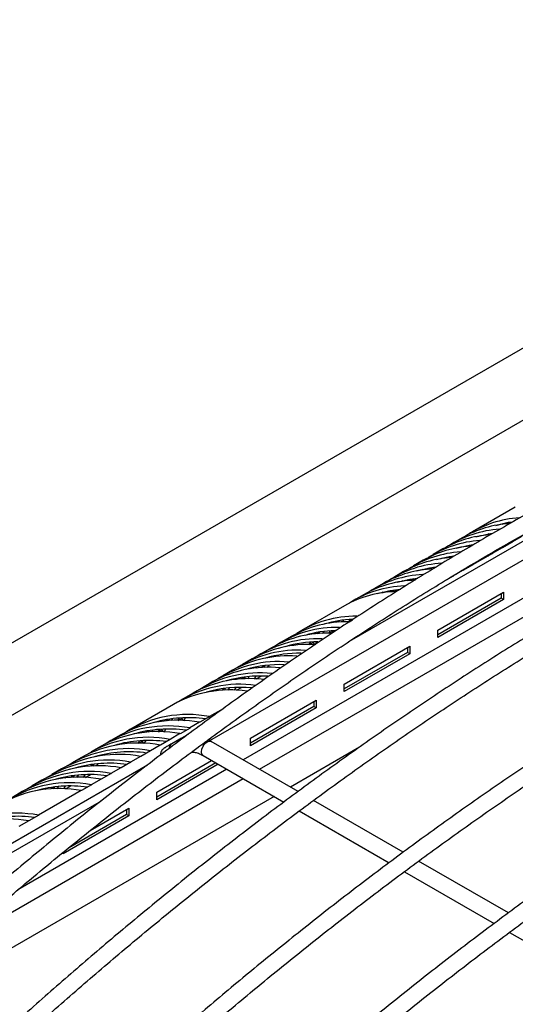
# Model space of a CAD drawing. Units: inches. Extents: x 227 to 353, y 181 to 277.
# Drawn here: x 316 to 320, y 244 to 253 of the extents above; entities that cross this region are included whole.
import ezdxf

# ---------------------------------------------------------------- set-up
doc = ezdxf.new("R2010")
doc.units = ezdxf.units.IN
doc.header["$MEASUREMENT"] = 0

msp = doc.modelspace()

# ---------------------------------------------------------------- linework, layer by layer
at = {"color": 7, "linetype": 'Continuous', "lineweight": 25}
for p, q in [((306.838291, 241.906595), (325.223067, 252.5199)), ((307.368621, 241.600442), (325.753397, 252.213747)), ((322.908192, 249.060917), (318.035006, 246.247687)), ((318.172812, 246.168133), (323.045999, 248.981363)), ((317.75171, 246.410556), (322.035594, 248.88359)), ((321.537624, 248.755226), (318.932649, 247.251406)), ((320.339572, 248.389157), (319.977667, 248.180234)), ((320.226927, 248.243783), (320.233683, 248.25111)), ((320.283538, 248.261191), (320.273502, 248.24899)), ((320.295209, 248.258168), (320.299123, 248.263781)), ((320.116505, 248.164765), (320.106468, 248.152564)), ((320.127555, 248.160844), (320.13209, 248.167355)), ((320.39476, 248.14129), (320.311244, 248.093077)), ((319.894151, 248.132021), (319.810634, 248.083808)), ((320.313335, 248.092749), (320.229819, 248.044536)), ((320.267362, 248.075026), (320.279962, 248.073483)), ((320.311244, 248.093077), (320.313335, 248.092749)), ((319.727117, 248.035595), (319.643601, 247.987382)), ((319.756564, 247.958183), (319.76566, 247.96883)), ((320.146302, 247.996323), (320.062786, 247.94811)), ((320.099381, 247.97871), (320.112928, 247.977057)), ((320.227727, 248.044864), (320.144211, 247.996651)), ((320.144211, 247.996651), (320.146302, 247.996323)), ((320.229819, 248.044536), (320.227727, 248.044864)), ((319.560084, 247.939169), (319.476568, 247.890956)), ((319.716283, 247.95792), (319.710977, 247.952383)), ((319.718817, 247.953531), (319.723732, 247.959746)), ((319.979269, 247.899897), (319.895753, 247.851684)), ((320.060694, 247.948438), (319.977178, 247.900225)), ((319.977178, 247.900225), (319.979269, 247.899897)), ((320.062786, 247.94811), (320.060694, 247.948438)), ((319.393051, 247.842743), (319.309535, 247.794529)), ((319.54925, 247.861494), (319.543944, 247.855957)), ((319.551784, 247.857105), (319.556699, 247.86332)), ((319.589531, 247.861757), (319.598627, 247.872404)), ((319.649449, 247.88081), (319.643508, 247.873096)), ((319.812236, 247.803471), (319.72872, 247.755257)), ((319.893661, 247.852012), (319.810144, 247.803799)), ((319.810144, 247.803799), (319.812236, 247.803471)), ((319.895753, 247.851684), (319.893661, 247.852012)), ((319.937203, 247.881708), (319.945895, 247.88063)), ((319.226018, 247.746316), (319.142502, 247.698103)), ((319.382217, 247.765068), (319.376911, 247.75953)), ((319.384751, 247.760679), (319.389666, 247.766894)), ((319.422498, 247.76533), (319.431594, 247.775977)), ((319.482416, 247.784384), (319.470863, 247.769239)), ((319.490606, 247.770197), (319.501308, 247.786815)), ((319.058985, 247.64989), (318.975468, 247.601677)), ((319.215184, 247.668642), (319.209877, 247.663104)), ((319.217718, 247.664253), (319.222633, 247.670468)), ((319.255465, 247.668904), (319.264561, 247.679551)), ((319.315383, 247.687957), (319.303829, 247.672813)), ((319.321771, 247.670906), (319.334275, 247.690389)), ((319.683136, 247.348264), (320.239913, 247.669685)), ((320.220426, 247.658435), (320.220426, 247.61664)), ((320.239913, 247.669685), (320.239913, 247.60539)), ((318.891952, 247.553464), (318.530047, 247.344541)), ((320.220426, 247.61664), (319.683136, 247.306469)), ((320.239913, 247.60539), (319.683136, 247.28397)), ((320.239913, 247.60539), (320.220426, 247.61664)), ((318.779306, 247.40809), (318.786063, 247.415417)), ((318.835918, 247.425498), (318.825881, 247.413296)), ((318.842199, 247.414617), (318.851503, 247.428087)), ((318.940028, 247.438038), (318.926545, 247.41748)), ((318.931549, 247.417448), (318.962098, 247.435084)), ((318.962098, 247.435084), (318.964573, 247.439433)), ((318.668885, 247.329071), (318.658848, 247.31687)), ((318.675166, 247.31819), (318.68447, 247.331661)), ((318.772995, 247.341612), (318.759512, 247.321054)), ((318.764516, 247.321022), (318.795065, 247.338658)), ((318.795065, 247.338658), (318.79754, 247.343006)), ((318.802503, 247.330131), (318.795065, 247.338658)), ((319.683136, 247.28397), (319.683136, 247.348264)), ((318.44653, 247.296328), (318.363014, 247.248115)), ((318.605962, 247.245186), (318.592479, 247.224628)), ((318.597483, 247.224596), (318.628032, 247.242231)), ((318.628032, 247.242231), (318.630507, 247.24658)), ((318.6446, 247.223238), (318.628032, 247.242231)), ((318.645512, 247.222194), (318.660291, 247.247517)), ((318.279497, 247.199902), (318.195981, 247.151688)), ((318.308944, 247.122489), (318.31804, 247.133136)), ((318.889729, 246.89024), (319.446506, 247.211661)), ((319.427018, 247.158616), (318.889729, 246.848445)), ((319.446506, 247.147366), (318.889729, 246.825946)), ((319.427018, 247.200411), (319.427018, 247.158616)), ((319.446506, 247.147366), (319.427018, 247.158616)), ((319.446506, 247.211661), (319.446506, 247.147366)), ((318.112464, 247.103475), (318.028948, 247.055262)), ((318.241014, 247.031713), (318.254128, 247.050964)), ((318.268663, 247.122227), (318.263357, 247.116689)), ((318.271197, 247.117838), (318.276112, 247.124053)), ((317.945431, 247.007049), (317.861914, 246.958836)), ((318.10163, 247.025801), (318.096323, 247.020263)), ((318.104164, 247.021412), (318.109079, 247.027627)), ((318.141911, 247.026063), (318.151007, 247.03671)), ((318.201829, 247.045116), (318.190275, 247.029972)), ((318.210019, 247.03093), (318.220721, 247.047548)), ((317.778398, 246.910623), (317.694881, 246.86241)), ((317.934597, 246.929374), (317.92929, 246.923837)), ((317.937131, 246.924986), (317.942046, 246.931201)), ((317.974878, 246.929637), (317.983974, 246.940284)), ((318.034796, 246.94869), (318.023242, 246.933545)), ((318.042985, 246.934504), (318.053688, 246.951122)), ((318.073981, 246.935287), (318.087095, 246.954538)), ((318.140909, 246.957761), (318.126875, 246.934656)), ((318.146006, 246.933835), (318.188511, 246.958373)), ((318.889729, 246.825946), (318.889729, 246.89024)), ((317.611365, 246.814197), (317.527848, 246.765984)), ((317.767564, 246.832948), (317.762257, 246.827411)), ((317.770098, 246.828559), (317.775013, 246.834775)), ((317.807845, 246.833211), (317.816941, 246.843858)), ((317.867763, 246.852264), (317.856209, 246.837119)), ((317.875952, 246.838077), (317.886655, 246.854695)), ((317.906948, 246.838861), (317.920062, 246.858112)), ((317.973876, 246.861334), (317.959842, 246.83823)), ((317.978973, 246.837409), (318.021478, 246.861947)), ((317.444332, 246.717771), (317.082427, 246.508847)), ((318.096321, 246.432216), (318.653098, 246.753636)), ((318.633611, 246.742387), (318.633611, 246.700592)), ((318.653098, 246.753636), (318.653098, 246.689342)), ((318.633611, 246.700592), (318.096321, 246.390421)), ((318.653098, 246.689342), (318.096321, 246.367921)), ((318.653098, 246.689342), (318.633611, 246.700592)), ((317.331686, 246.572396), (317.338442, 246.579724)), ((317.388298, 246.589804), (317.378261, 246.577603)), ((317.394579, 246.578923), (317.403883, 246.592394)), ((317.492408, 246.602345), (317.478925, 246.581787)), ((317.483929, 246.581755), (317.514478, 246.59939)), ((317.514478, 246.59939), (317.516953, 246.603739)), ((317.531047, 246.580397), (317.514478, 246.59939)), ((317.531958, 246.579353), (317.546737, 246.604676)), ((317.666553, 246.56633), (317.583036, 246.518117)), ((317.668645, 246.566002), (317.666553, 246.56633)), ((317.752161, 246.614215), (317.668645, 246.566002)), ((317.75007, 246.614543), (317.752161, 246.614215)), ((317.221265, 246.493378), (317.211228, 246.481177)), ((317.227546, 246.482497), (317.236849, 246.495968)), ((317.325374, 246.505919), (317.311892, 246.48536)), ((317.316896, 246.485329), (317.347445, 246.502964)), ((317.347445, 246.502964), (317.34992, 246.507313)), ((317.364013, 246.483971), (317.347445, 246.502964)), ((317.364925, 246.482926), (317.379703, 246.50825)), ((317.49952, 246.469904), (317.416003, 246.421691)), ((317.501612, 246.469575), (317.49952, 246.469904)), ((317.585128, 246.517788), (317.501612, 246.469575)), ((317.57128, 246.465504), (317.512486, 246.431563)), ((317.583036, 246.518117), (317.585128, 246.517788)), ((316.99891, 246.460634), (316.915394, 246.412421)), ((317.158341, 246.409492), (317.144859, 246.388934)), ((317.149863, 246.388903), (317.180412, 246.406538)), ((317.180412, 246.406538), (317.182887, 246.410887)), ((317.19698, 246.387545), (317.180412, 246.406538)), ((317.197892, 246.3865), (317.21267, 246.411823)), ((317.418095, 246.421362), (317.334579, 246.373149)), ((317.416003, 246.421691), (317.418095, 246.421362)), ((317.498438, 246.423503), (317.43094, 246.384524)), ((317.512486, 246.431563), (317.495939, 246.422011)), ((317.764189, 246.404026), (317.734352, 246.419638)), ((318.500201, 245.979136), (317.764189, 246.404026)), ((318.096321, 246.367921), (318.096321, 246.432216)), ((316.831877, 246.364208), (316.748361, 246.315995)), ((316.861324, 246.286796), (316.87042, 246.297443)), ((317.251062, 246.324936), (317.167545, 246.276723)), ((317.332487, 246.373478), (317.24897, 246.325265)), ((317.24897, 246.325265), (317.251062, 246.324936)), ((317.334579, 246.373149), (317.332487, 246.373478)), ((319.021298, 246.355395), (318.434864, 246.016854)), ((316.664844, 246.267782), (316.581327, 246.219569)), ((316.793394, 246.19602), (316.806508, 246.215271)), ((316.821043, 246.286533), (316.815736, 246.280996)), ((316.823577, 246.282145), (316.828492, 246.28836)), ((317.084029, 246.22851), (317.000512, 246.180297)), ((317.165454, 246.277051), (317.081937, 246.228838)), ((317.081937, 246.228838), (317.084029, 246.22851)), ((317.167545, 246.276723), (317.165454, 246.277051)), ((317.302914, 245.974192), (317.768033, 246.242699)), ((317.804233, 246.221801), (317.302914, 245.932396)), ((317.695297, 246.284688), (318.379223, 245.889866)), ((317.897199, 246.168133), (316.126857, 245.146136)), ((316.497811, 246.171356), (316.414294, 246.123143)), ((316.65401, 246.190107), (316.648703, 246.18457)), ((316.656544, 246.185718), (316.661459, 246.191934)), ((316.694291, 246.19037), (316.703387, 246.201017)), ((316.754209, 246.209423), (316.742655, 246.194278)), ((316.762398, 246.195236), (316.773101, 246.211854)), ((316.916996, 246.132084), (316.833479, 246.083871)), ((316.998421, 246.180625), (316.914904, 246.132412)), ((316.914904, 246.132412), (316.916996, 246.132084)), ((317.000512, 246.180297), (316.998421, 246.180625)), ((317.82372, 246.210552), (317.302914, 245.909897)), ((315.572289, 244.666882), (318.035006, 246.088579)), ((316.330778, 246.07493), (316.247261, 246.026717)), ((316.486977, 246.093681), (316.48167, 246.088144)), ((316.48951, 246.089292), (316.494426, 246.095507)), ((316.527258, 246.093944), (316.536354, 246.104591)), ((316.587175, 246.112997), (316.575622, 246.097852)), ((316.595365, 246.09881), (316.606068, 246.115428)), ((316.626361, 246.099594), (316.639474, 246.118844)), ((316.693289, 246.122067), (316.679255, 246.098962)), ((316.698386, 246.098142), (316.740891, 246.122679)), ((316.831388, 246.084199), (316.747871, 246.035986)), ((316.833479, 246.083871), (316.831388, 246.084199)), ((316.163745, 245.978504), (316.080228, 245.93029)), ((316.664354, 245.987773), (316.302449, 245.77885)), ((316.319944, 245.997255), (316.314637, 245.991718)), ((316.322477, 245.992866), (316.327393, 245.999081)), ((316.360225, 245.997518), (316.36932, 246.008165)), ((316.420142, 246.016571), (316.408589, 246.001426)), ((316.428332, 246.002384), (316.439035, 246.019002)), ((316.459328, 246.003167), (316.472441, 246.022418)), ((316.526256, 246.025641), (316.512222, 246.002536)), ((316.531353, 246.001715), (316.573858, 246.026253)), ((316.666446, 245.987445), (316.664354, 245.987773)), ((316.749963, 246.035658), (316.666446, 245.987445)), ((316.747871, 246.035986), (316.749963, 246.035658)), ((317.302914, 245.909897), (317.302914, 245.974192)), ((318.297057, 245.9373), (315.29125, 244.202084)), ((319.391044, 245.464863), (318.630088, 245.904153)), ((316.739612, 245.649004), (317.066284, 245.837588)), ((317.046797, 245.826338), (317.046797, 245.784543)), ((317.066284, 245.837588), (317.066284, 245.773293)), ((318.509521, 245.814647), (319.270067, 245.375593)), ((316.218933, 245.730637), (316.135416, 245.682423)), ((316.221025, 245.730308), (316.218933, 245.730637)), ((316.304541, 245.778521), (316.221025, 245.730308)), ((316.302449, 245.77885), (316.304541, 245.778521)), ((317.066284, 245.773293), (316.509507, 245.451873)), ((317.046797, 245.784543), (316.555484, 245.500914)), ((317.066284, 245.773293), (317.046797, 245.784543)), ((316.509507, 245.451873), (316.509507, 245.463936)), ((320.281887, 244.95059), (319.520931, 245.38988)), ((319.400364, 245.300374), (320.16091, 244.861321)), ((320.291208, 244.786101), (321.051753, 244.347048))]:
    msp.add_line(p, q, dxfattribs=at)
at = {"color": 8, "linetype": 'Continuous', "lineweight": 25}
for p, q in [((320.311244, 248.093077), (320.311599, 248.091746)), ((320.144211, 247.996651), (320.144566, 247.99532)), ((319.977178, 247.900225), (319.977532, 247.898894)), ((319.810144, 247.803799), (319.810499, 247.802468)), ((317.865891, 246.681405), (317.75007, 246.614543)), ((317.75007, 246.614543), (317.750425, 246.613212)), ((317.583036, 246.518117), (317.583391, 246.516786)), ((317.416003, 246.421691), (317.416358, 246.42036)), ((317.528232, 246.434638), (317.512565, 246.431608)), ((317.24897, 246.325265), (317.249325, 246.323934)), ((317.081937, 246.228838), (317.082292, 246.227507)), ((317.223582, 246.203255), (314.922272, 244.874737)), ((316.914904, 246.132412), (316.915259, 246.131081)), ((316.747871, 246.035986), (316.748226, 246.034655)), ((316.831343, 245.898342), (314.743518, 244.693067)), ((316.302449, 245.77885), (316.302804, 245.777519))]:
    msp.add_line(p, q, dxfattribs=at)
at = {"color": 7, "linetype": 'Continuous', "lineweight": 25, "flags": 128}
for points in [[(320.173381, 248.235041), (320.281883, 248.260901), (320.311747, 248.265689)], [(320.006348, 248.138615), (320.11485, 248.164474), (320.146143, 248.169468)], [(319.839315, 248.042189), (319.947817, 248.068048), (319.98054, 248.073246)], [(319.672282, 247.945763), (319.780784, 247.971622), (319.821774, 247.977954)], [(319.505248, 247.849337), (319.613751, 247.875196), (319.668342, 247.883241)], [(319.338215, 247.752911), (319.446718, 247.77877), (319.51287, 247.788123)], [(319.171182, 247.656484), (319.279685, 247.682344), (319.367682, 247.693805)], [(318.87507, 247.416509), (318.878318, 247.420998), (318.887228, 247.433058)], [(318.708037, 247.320082), (318.711284, 247.324572), (318.720195, 247.336631)], [(317.42745, 246.580815), (317.430697, 246.585304), (317.439608, 246.597364)], [(317.260417, 246.484389), (317.263664, 246.488878), (317.272575, 246.500938)]]:
    msp.add_lwpolyline(points, dxfattribs=at)
at = {"color": 8, "linetype": 'Continuous', "lineweight": 25, "flags": 128}
for points in [[(317.681025, 246.316233), (317.684734, 246.339903), (317.695294, 246.36425), (317.7111, 246.38557), (317.729743, 246.400615), (317.748387, 246.407095), (317.764189, 246.404026)], [(317.695297, 246.284688), (317.695294, 246.28469), (317.684734, 246.296845), (317.681025, 246.316233)]]:
    msp.add_lwpolyline(points, dxfattribs=at)
at = {"color": 7, "linetype": 'Continuous', "lineweight": 25}
for centre, radius, start, end in [((320.348204, 247.334129), 0.91804, 93.6463083, 119.6427467), ((320.42995, 247.390254), 0.910047, 93.4751877, 122.8290191), ((320.181171, 247.237703), 0.91804, 93.6463083, 119.6427467), ((320.262822, 247.294026), 0.909829, 93.5543816, 122.8307455), ((320.014221, 247.141083), 0.918249, 93.5774666, 119.6412837), ((320.095849, 247.197475), 0.909966, 93.5044768, 122.8296581), ((319.929005, 247.100656), 0.910399, 93.3480179, 122.8262393), ((319.762511, 247.003109), 0.911633, 92.9069746, 122.8165262), ((319.847817, 247.043193), 0.919832, 93.0625274, 119.6302588), ((319.598474, 246.897842), 0.92069, 92.5981847, 122.6750598), ((319.683923, 246.93676), 0.930085, 92.5413991, 119.4935791), ((319.432314, 246.799457), 0.92281, 91.8948746, 122.6550314), ((319.517962, 246.837641), 0.932957, 91.6802856, 119.4694657), ((319.351548, 246.739662), 0.934613, 91.1937921, 119.4556419), ((318.98999, 246.535389), 0.930318, 89.5289012, 122.5853173), ((318.909118, 246.475024), 0.942617, 88.9406115, 119.389758), ((319.006693, 246.456885), 0.983442, 92.6456209, 106.5984345), ((318.743545, 246.374942), 0.946519, 87.8946157, 119.3581529), ((318.824501, 246.435517), 0.934053, 88.4155588, 122.5512898), ((318.840653, 246.355602), 0.988382, 91.5728675, 106.5731919), ((318.578183, 246.274332), 0.950985, 86.735223, 119.3223834), ((318.659085, 246.335489), 0.93796, 87.2908929, 122.5161398), ((318.674723, 246.253786), 0.993861, 90.416504, 106.5454915), ((318.494154, 246.234388), 0.943032, 85.8856366, 122.4711443), ((318.50902, 246.15086), 1.000471, 89.0654865, 106.5124986), ((318.334496, 246.111412), 0.969424, 84.9168086, 121.9964415), ((318.417065, 246.154869), 0.973987, 85.7763482, 118.9620974), ((318.343353, 246.047757), 1.007261, 87.7234697, 106.4790709), ((318.169666, 246.009129), 0.975559, 83.4885071, 121.9239116), ((318.251861, 246.05315), 0.979504, 84.5197298, 118.9057497), ((318.005149, 245.906023), 0.98256, 81.9221131, 121.842502), ((318.087, 245.950444), 0.986052, 83.0801925, 118.8398849), ((318.179832, 245.926094), 1.032465, 86.4358117, 106.2686738), ((317.922308, 245.847261), 0.9931, 81.5879317, 118.7701685), ((318.014315, 245.820823), 1.041381, 84.8639397, 106.2124578), ((317.564284, 245.636819), 0.995219, 79.2410346, 121.6987982), ((317.480606, 245.579412), 1.004282, 79.3298588, 118.6619928), ((317.571788, 245.546824), 1.058382, 82.0163292, 106.1080204), ((317.313573, 245.482986), 1.004282, 79.3298588, 118.6619928), ((317.397251, 245.540392), 0.995219, 79.2410346, 121.6987982), ((317.404755, 245.450398), 1.058382, 82.0163292, 106.1080204), ((317.146539, 245.38656), 1.004282, 79.3298588, 118.6619928), ((317.230218, 245.443966), 0.995219, 79.2410346, 121.6987982), ((317.237722, 245.353972), 1.058382, 82.0163292, 106.1080204), ((317.063185, 245.34754), 0.995219, 79.2410346, 121.6987982), ((317.070688, 245.257546), 1.058382, 82.0163292, 106.1080204), ((316.896152, 245.251114), 0.995219, 79.2410346, 121.6987982), ((316.979506, 245.290134), 1.004282, 79.3298588, 118.6619928), ((316.903655, 245.16112), 1.058382, 82.0163292, 106.1080204), ((316.729119, 245.154688), 0.995219, 79.2410346, 121.6987982), ((316.812473, 245.193708), 1.004282, 79.3298588, 118.6619928), ((316.562086, 245.058262), 0.995219, 79.2410346, 121.6987982), ((316.64544, 245.097281), 1.004282, 79.3298588, 118.6619928), ((316.736622, 245.064693), 1.058382, 82.0163292, 106.1080204), ((316.478407, 245.000855), 1.004282, 79.3298588, 118.6619928), ((316.569589, 244.968267), 1.058382, 82.0163292, 106.1080204), ((316.032985, 244.743719), 1.004282, 79.3298588, 118.6619928), ((316.116664, 244.801125), 0.995219, 79.2410346, 121.6987982), ((316.124168, 244.711131), 1.058382, 82.0163292, 106.1080205)]:
    msp.add_arc(centre, radius, start, end, dxfattribs=at)
at = {"color": 8, "linetype": 'Continuous', "lineweight": 25}
for centre, radius, start, end in [((317.460073, 246.338798), 0.054218, 122.502103, 176.964112), ((317.523279, 246.381269), 0.048998, 120.4353626, 161.45583)]:
    msp.add_arc(centre, radius, start, end, dxfattribs=at)
at = {"color": 7, "linetype": 'Continuous', "lineweight": 25}
for points, knots in [([(325.30523, 250.301284), (325.237135, 250.284476), (325.039755, 250.235756), (324.711305, 250.146586), (324.319324, 250.030169), (323.925357, 249.902543), (323.529634, 249.763962), (323.132332, 249.614442), (322.733647, 249.45407), (322.333767, 249.282919), (321.932886, 249.101074), (321.531193, 248.908623), (321.128882, 248.705659), (320.726145, 248.492281), (320.323173, 248.268591), (319.920159, 248.034699), (319.517296, 247.790716), (319.114774, 247.53676), (318.712786, 247.272954), (318.311523, 246.999424), (317.911175, 246.716302), (317.511934, 246.423724), (317.113988, 246.12183), (316.717528, 245.810766), (316.322742, 245.490674), (315.929812, 245.161734), (315.538953, 244.82401), (315.243539, 244.561051), (315.078442, 244.410865), (315.042333, 244.378017)], [0, 0, 0, 0, 0.02040615, 0.05914866, 0.09789303, 0.13663939, 0.17538743, 0.21413684, 0.25288737, 0.29163876, 0.3303908, 0.36914329, 0.40789605, 0.44664895, 0.4854018, 0.52415449, 0.56290694, 0.60165906, 0.64041079, 0.67916208, 0.71791289, 0.75666317, 0.79541291, 0.83416209, 0.8729107, 0.91165873, 0.95040619, 0.98915306, 1, 1, 1, 1]), ([(315.135191, 244.276208), (315.20285, 244.337625), (315.399094, 244.515764), (315.725725, 244.804204), (316.11564, 245.138572), (316.507544, 245.464073), (316.901205, 245.780693), (317.296444, 246.088243), (317.693068, 246.386585), (318.090886, 246.675574), (318.489706, 246.955073), (318.889336, 247.224948), (319.289584, 247.485072), (319.690256, 247.735319), (320.091159, 247.975572), (320.492102, 248.205715), (320.892889, 248.425639), (321.29333, 248.635241), (321.69323, 248.834421), (322.092399, 249.023085), (322.490643, 249.201144), (322.887772, 249.368514), (323.283594, 249.525115), (323.677922, 249.670878), (324.070564, 249.805724), (324.461339, 249.929623), (324.850034, 250.042398), (325.141727, 250.119403), (325.303847, 250.159083), (325.337703, 250.16737)], [0, 0, 0, 0, 0.02040479, 0.05918353, 0.09796221, 0.13674026, 0.17551768, 0.21429446, 0.25307062, 0.29184615, 0.33062107, 0.3693954, 0.40816917, 0.44694242, 0.48571519, 0.52448755, 0.56325956, 0.60203132, 0.64080292, 0.67957447, 0.71834607, 0.75711787, 0.79589005, 0.8346628, 0.87343635, 0.91221093, 0.95098682, 0.98976432, 1, 1, 1, 1]), ([(326.196073, 249.787011), (326.127978, 249.770203), (325.930599, 249.721483), (325.602148, 249.632313), (325.210168, 249.515897), (324.8162, 249.38827), (324.420477, 249.249689), (324.023176, 249.100169), (323.62449, 248.939797), (323.224611, 248.768646), (322.823729, 248.586801), (322.422036, 248.39435), (322.019725, 248.191386), (321.616988, 247.978008), (321.214016, 247.754318), (320.811003, 247.520426), (320.408139, 247.276443), (320.005617, 247.022487), (319.603629, 246.758681), (319.202366, 246.485151), (318.802018, 246.202029), (318.402777, 245.909451), (318.004831, 245.607557), (317.608371, 245.296493), (317.213585, 244.976402), (316.820655, 244.647461), (316.429796, 244.309737), (316.134382, 244.046778), (315.969285, 243.896592), (315.933176, 243.863744)], [0, 0, 0, 0, 0.02040615, 0.05914866, 0.09789303, 0.13663939, 0.17538743, 0.21413684, 0.25288737, 0.29163876, 0.3303908, 0.36914329, 0.40789605, 0.44664895, 0.4854018, 0.52415449, 0.56290694, 0.60165906, 0.64041079, 0.67916208, 0.71791289, 0.75666317, 0.79541291, 0.83416209, 0.8729107, 0.91165873, 0.95040619, 0.98915306, 1, 1, 1, 1]), ([(316.026034, 243.761936), (316.093693, 243.823352), (316.289937, 244.001491), (316.616568, 244.289931), (317.006483, 244.624299), (317.398387, 244.9498), (317.792048, 245.26642), (318.187288, 245.57397), (318.583911, 245.872312), (318.981729, 246.161301), (319.380549, 246.4408), (319.780179, 246.710676), (320.180427, 246.970799), (320.581099, 247.221046), (320.982003, 247.461299), (321.382945, 247.691442), (321.783733, 247.911366), (322.184173, 248.120968), (322.584074, 248.320148), (322.983242, 248.508812), (323.381486, 248.686871), (323.778615, 248.854241), (324.174438, 249.010843), (324.568765, 249.156605), (324.961407, 249.291451), (325.352182, 249.41535), (325.740877, 249.528125), (326.03257, 249.60513), (326.19469, 249.64481), (326.228546, 249.653097)], [0, 0, 0, 0, 0.02040479, 0.05918353, 0.09796221, 0.13674026, 0.17551768, 0.21429446, 0.25307062, 0.29184615, 0.33062107, 0.3693954, 0.40816917, 0.44694242, 0.48571519, 0.52448755, 0.56325956, 0.60203132, 0.64080292, 0.67957447, 0.71834607, 0.75711787, 0.79589005, 0.8346628, 0.87343635, 0.91221093, 0.95098682, 0.98976432, 1, 1, 1, 1]), ([(327.086917, 249.272739), (327.018821, 249.25593), (326.821442, 249.20721), (326.492991, 249.11804), (326.101011, 249.001624), (325.707044, 248.873998), (325.31132, 248.735417), (324.914019, 248.585897), (324.515333, 248.425524), (324.115454, 248.254373), (323.714572, 248.072528), (323.31288, 247.880077), (322.910569, 247.677113), (322.507831, 247.463735), (322.104859, 247.240046), (321.701846, 247.006153), (321.298982, 246.76217), (320.89646, 246.508214), (320.494472, 246.244408), (320.093209, 245.970878), (319.692861, 245.687756), (319.29362, 245.395178), (318.895675, 245.093284), (318.499214, 244.78222), (318.104429, 244.462129), (317.711499, 244.133188), (317.32064, 243.795464), (317.025225, 243.532506), (316.860129, 243.382319), (316.824019, 243.349471)], [0, 0, 0, 0, 0.02040615, 0.05914866, 0.09789303, 0.13663939, 0.17538743, 0.21413684, 0.25288737, 0.29163876, 0.3303908, 0.36914329, 0.40789605, 0.44664895, 0.4854018, 0.52415449, 0.56290694, 0.60165906, 0.64041079, 0.67916208, 0.71791289, 0.75666317, 0.79541291, 0.83416209, 0.8729107, 0.91165873, 0.95040619, 0.98915306, 1, 1, 1, 1]), ([(316.916877, 243.247663), (316.984537, 243.30908), (317.18078, 243.487218), (317.507411, 243.775658), (317.897326, 244.110026), (318.289231, 244.435527), (318.682892, 244.752148), (319.078131, 245.059697), (319.474754, 245.358039), (319.872572, 245.647028), (320.271392, 245.926527), (320.671022, 246.196403), (321.07127, 246.456526), (321.471942, 246.706774), (321.872846, 246.947026), (322.273788, 247.177169), (322.674576, 247.397094), (323.075016, 247.606695), (323.474917, 247.805876), (323.874085, 247.994539), (324.272329, 248.172598), (324.669458, 248.339968), (325.065281, 248.49657), (325.459608, 248.642332), (325.85225, 248.777178), (326.243026, 248.901077), (326.63172, 249.013852), (326.923413, 249.090858), (327.085533, 249.130538), (327.119389, 249.138824)], [0, 0, 0, 0, 0.02040479, 0.05918353, 0.09796221, 0.13674026, 0.17551768, 0.21429446, 0.25307062, 0.29184615, 0.33062107, 0.3693954, 0.40816917, 0.44694242, 0.48571519, 0.52448755, 0.56325956, 0.60203132, 0.64080292, 0.67957447, 0.71834607, 0.75711787, 0.79589005, 0.8346628, 0.87343635, 0.91221093, 0.95098682, 0.98976432, 1, 1, 1, 1]), ([(327.97776, 248.758466), (327.909664, 248.741658), (327.712285, 248.692938), (327.383835, 248.603768), (326.991854, 248.487351), (326.597887, 248.359725), (326.202163, 248.221144), (325.804862, 248.071624), (325.406176, 247.911251), (325.006297, 247.7401), (324.605415, 247.558255), (324.203723, 247.365804), (323.801412, 247.162841), (323.398674, 246.949462), (322.995703, 246.725773), (322.592689, 246.49188), (322.189825, 246.247897), (321.787304, 245.993941), (321.385316, 245.730135), (320.984052, 245.456606), (320.583705, 245.173484), (320.184463, 244.880905), (319.786518, 244.579011), (319.390057, 244.267947), (318.995272, 243.947856), (318.602342, 243.618915), (318.211483, 243.281192), (317.916068, 243.018233), (317.750972, 242.868046), (317.714863, 242.835198)], [0, 0, 0, 0, 0.02040615, 0.05914866, 0.09789303, 0.13663939, 0.17538743, 0.21413684, 0.25288737, 0.29163876, 0.3303908, 0.36914329, 0.40789605, 0.44664895, 0.4854018, 0.52415449, 0.56290694, 0.60165906, 0.64041079, 0.67916208, 0.71791289, 0.75666317, 0.79541291, 0.83416209, 0.8729107, 0.91165873, 0.95040619, 0.98915306, 1, 1, 1, 1]), ([(317.807721, 242.73339), (317.87538, 242.794807), (318.071623, 242.972945), (318.398255, 243.261385), (318.788169, 243.595753), (319.180074, 243.921254), (319.573735, 244.237875), (319.968974, 244.545424), (320.365598, 244.843766), (320.763416, 245.132755), (321.162236, 245.412254), (321.561866, 245.68213), (321.962113, 245.942253), (322.362785, 246.192501), (322.763689, 246.432753), (323.164631, 246.662896), (323.565419, 246.882821), (323.965859, 247.092423), (324.36576, 247.291603), (324.764928, 247.480267), (325.163172, 247.658325), (325.560301, 247.825695), (325.956124, 247.982297), (326.350451, 248.128059), (326.743093, 248.262905), (327.133869, 248.386804), (327.522564, 248.49958), (327.814256, 248.576585), (327.976376, 248.616265), (328.010233, 248.624551)], [0, 0, 0, 0, 0.02040479, 0.05918353, 0.09796221, 0.13674026, 0.17551768, 0.21429446, 0.25307062, 0.29184615, 0.33062107, 0.3693954, 0.40816917, 0.44694242, 0.48571519, 0.52448755, 0.56325956, 0.60203132, 0.64080292, 0.67957447, 0.71834607, 0.75711787, 0.79589005, 0.8346628, 0.87343635, 0.91221093, 0.95098682, 0.98976432, 1, 1, 1, 1]), ([(328.868603, 248.244193), (328.800508, 248.227385), (328.603128, 248.178665), (328.274678, 248.089495), (327.882697, 247.973078), (327.48873, 247.845452), (327.093006, 247.706871), (326.695705, 247.557351), (326.29702, 247.396978), (325.89714, 247.225827), (325.496258, 247.043983), (325.094566, 246.851532), (324.692255, 246.648568), (324.289517, 246.435189), (323.886546, 246.2115), (323.483532, 245.977607), (323.080669, 245.733624), (322.678147, 245.479669), (322.276159, 245.215862), (321.874895, 244.942333), (321.474548, 244.659211), (321.075306, 244.366633), (320.677361, 244.064738), (320.2809, 243.753674), (319.886115, 243.433583), (319.493185, 243.104643), (319.102326, 242.766919), (318.806911, 242.50396), (318.641815, 242.353773), (318.605706, 242.320925)], [0, 0, 0, 0, 0.020406155, 0.05914866, 0.097893027, 0.13663939, 0.175387427, 0.214136843, 0.252887369, 0.291638761, 0.330390799, 0.369143288, 0.407896055, 0.446648947, 0.485401797, 0.524154492, 0.56290694, 0.601659062, 0.640410794, 0.679162084, 0.717912888, 0.756663173, 0.795412914, 0.834162094, 0.872910703, 0.911658733, 0.950406186, 0.989153064, 1, 1, 1, 1]), ([(318.698564, 242.219117), (318.766223, 242.280534), (318.962466, 242.458672), (319.289098, 242.747113), (319.679012, 243.08148), (320.070917, 243.406982), (320.464578, 243.723602), (320.859817, 244.031151), (321.256441, 244.329493), (321.654259, 244.618483), (322.053079, 244.897982), (322.452709, 245.167857), (322.852956, 245.427981), (323.253628, 245.678228), (323.654532, 245.91848), (324.055474, 246.148623), (324.456262, 246.368548), (324.856703, 246.57815), (325.256603, 246.77733), (325.655771, 246.965994), (326.054016, 247.144053), (326.451144, 247.311422), (326.846967, 247.468024), (327.241295, 247.613786), (327.633936, 247.748633), (328.024712, 247.872532), (328.413407, 247.985307), (328.7051, 248.062312), (328.867219, 248.101992), (328.901076, 248.110279)], [0, 0, 0, 0, 0.02040479, 0.05918353, 0.09796221, 0.13674026, 0.17551768, 0.21429446, 0.25307062, 0.29184615, 0.33062107, 0.3693954, 0.40816917, 0.44694242, 0.48571519, 0.52448755, 0.56325956, 0.60203132, 0.64080292, 0.67957447, 0.71834607, 0.75711787, 0.79589005, 0.8346628, 0.87343635, 0.91221093, 0.95098682, 0.98976432, 1, 1, 1, 1]), ([(329.759446, 247.72992), (329.691351, 247.713112), (329.493971, 247.664392), (329.165521, 247.575222), (328.77354, 247.458805), (328.379573, 247.331179), (327.98385, 247.192598), (327.586548, 247.043078), (327.187863, 246.882705), (326.787983, 246.711555), (326.387102, 246.52971), (325.985409, 246.337259), (325.583098, 246.134295), (325.180361, 245.920917), (324.777389, 245.697227), (324.374375, 245.463334), (323.971512, 245.219351), (323.56899, 244.965396), (323.167002, 244.70159), (322.765739, 244.42806), (322.365391, 244.144938), (321.96615, 243.85236), (321.568204, 243.550465), (321.171743, 243.239401), (320.776958, 242.91931), (320.384028, 242.59037), (319.993169, 242.252646), (319.697755, 241.989687), (319.532658, 241.839501), (319.496549, 241.806652)], [0, 0, 0, 0, 0.020406155, 0.05914866, 0.097893027, 0.13663939, 0.175387427, 0.214136843, 0.252887369, 0.291638761, 0.330390799, 0.369143288, 0.407896055, 0.446648947, 0.485401797, 0.524154492, 0.56290694, 0.601659062, 0.640410794, 0.679162084, 0.717912888, 0.756663173, 0.795412914, 0.834162094, 0.872910703, 0.911658733, 0.950406186, 0.989153064, 1, 1, 1, 1]), ([(319.589407, 241.704844), (319.657066, 241.766261), (319.85331, 241.9444), (320.179941, 242.23284), (320.569856, 242.567207), (320.96176, 242.892709), (321.355421, 243.209329), (321.75066, 243.516879), (322.147284, 243.815221), (322.545102, 244.10421), (322.943922, 244.383709), (323.343552, 244.653584), (323.7438, 244.913708), (324.144472, 245.163955), (324.545375, 245.404207), (324.946317, 245.63435), (325.347105, 245.854275), (325.747546, 246.063877), (326.147446, 246.263057), (326.546615, 246.451721), (326.944859, 246.62978), (327.341988, 246.79715), (327.73781, 246.953751), (328.132138, 247.099514), (328.52478, 247.23436), (328.915555, 247.358259), (329.30425, 247.471034), (329.595943, 247.548039), (329.758063, 247.587719), (329.791919, 247.596006)], [0, 0, 0, 0, 0.02040479, 0.05918353, 0.09796221, 0.13674026, 0.17551768, 0.21429446, 0.25307062, 0.29184615, 0.33062107, 0.3693954, 0.40816917, 0.44694242, 0.48571519, 0.52448755, 0.56325956, 0.60203132, 0.64080292, 0.67957447, 0.71834607, 0.75711787, 0.79589005, 0.8346628, 0.87343635, 0.91221093, 0.95098682, 0.98976432, 1, 1, 1, 1]), ([(317.43094, 246.384524), (317.425072, 246.381136), (317.408011, 246.371283), (317.386794, 246.35903), (317.373799, 246.351522), (317.369609, 246.349101), (317.368394, 246.348396), (317.368357, 246.348376), (317.367777, 246.348037), (317.367308, 246.347757), (317.366503, 246.347269), (317.364488, 246.345997), (317.360987, 246.343551), (317.354689, 246.338359), (317.345749, 246.32857), (317.337204, 246.311987), (317.332696, 246.29669), (317.334205, 246.288161), (317.334359, 246.287293)], [0, 0, 0, 0, 0.11700798, 0.34018172, 0.56358704, 0.67545731, 0.7316283, 0.76138973, 0.76676077, 0.76897872, 0.77144233, 0.77752971, 0.79152862, 0.81261611, 0.85549713, 0.91719216, 0.99157675, 1, 1, 1, 1]), ([(317.533494, 246.437813), (317.527154, 246.436138), (317.514817, 246.432879), (317.503796, 246.42657), (317.498438, 246.423503)], [0, 0, 0, 0, 0.5139245, 1, 1, 1, 1]), ([(317.597016, 246.312626), (317.598065, 246.312857), (317.606201, 246.314653), (317.628911, 246.311886), (317.661545, 246.302653), (317.685376, 246.289969), (317.695297, 246.284688)], [0, 0, 0, 0, 0.04967203, 0.385173812, 0.744022289, 1, 1, 1, 1])]:
    msp.add_open_spline(points, degree=3, knots=knots, dxfattribs=at)

doc.saveas('drawing.dxf')
